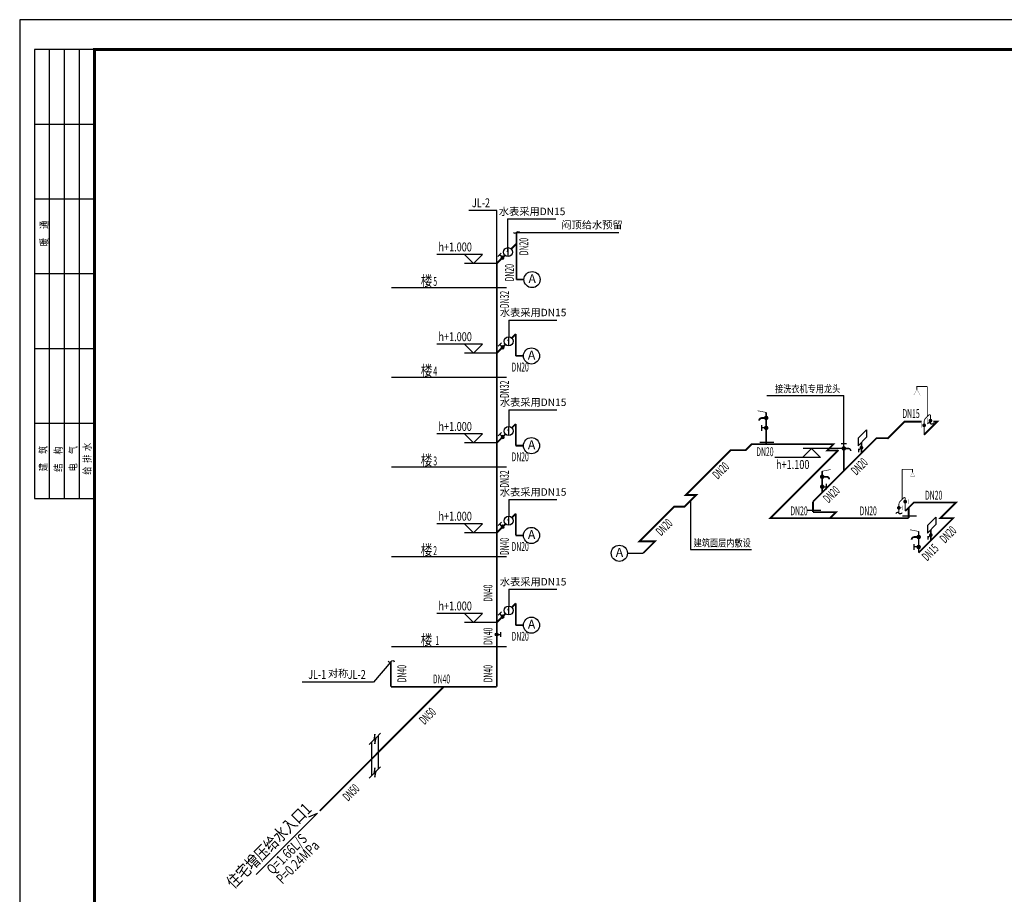
# Model space of a CAD drawing. Extents: x 276788 to 768084, y 246536 to 737313.
# Drawn here: x 276788 to 309715, y 379627 to 408861 of the extents above; entities that cross this region are included whole.
import ezdxf
from ezdxf.enums import TextEntityAlignment as Align

# ---------------------------------------------------------------- set-up
doc = ezdxf.new("R2010")
doc.units = 0
doc.header["$LTSCALE"] = 1000
doc.header["$MEASUREMENT"] = 0
doc.layers.get('0').update_dxf_attribs({"linetype": 'CONTINUOUS'})
for name, color, linetype in [('EQUIP_管件', 7, 'CONTINUOUS'), ('EQUIP_阀门', 7, 'CONTINUOUS'), ('HZ', 40, 'CONTINUOUS'), ('LOOK', 7, 'CONTINUOUS'), ('PIPE-给水', 3, 'CONTINUOUS'), ('PUB_TITLE', 4, 'CONTINUOUS'), ('TWT', 7, 'CONTINUOUS'), ('TWT_DIM', 3, 'CONTINUOUS'), ('TWT_ELEV', 3, 'CONTINUOUS'), ('TWT_TEXT', 7, 'CONTINUOUS'), ('VPIPE_DIM', 3, 'CONTINUOUS'), ('器具', 151, 'CONTINUOUS'), ('水', 7, 'CONTINUOUS'), ('给水', 2, 'CONTINUOUS')]:
    doc.layers.add(name, color=color, linetype=linetype)
doc.styles.add('-ARIAL', font='ARIAL.TTF')
doc.styles.add('_TWT_DIM', font='SIMPLEX', dxfattribs={"width": 0.8, "height": 3.5, "bigfont": 'GBHZFS'})
doc.styles.add('_TWT_PIPEDN', font='SIMPLEX', dxfattribs={"width": 0.8, "height": 3.5, "bigfont": 'GBHZFS'})
doc.styles.add('_TWT_SERIAL', font='COMPLEX', dxfattribs={"width": 0.8, "height": 3.5, "bigfont": 'GBHZFS'})
doc.styles.add('B', font='SimSun.ttf', dxfattribs={"width": 0.7})
doc.styles.add('GBSTYLE', font='gbxwxt.shx', dxfattribs={"width": 0.7, "height": 250, "bigfont": 'GBHZFS.shx'})
doc.styles.add('HZ', font='txt.shx', dxfattribs={"width": 0.7, "height": 5, "bigfont": '国标汉字仿宋.shx'})

# ---------------------------------------------------------------- blocks, each defined once
blk = doc.blocks.new('A$C20C869DA')
for p, q in [((500, 0), (500, 15000)), ((1000, 0), (1000, 15000)), ((1500, 0), (1500, 15000)), ((2000, 12500), (0, 12500)), ((2000, 10000), (0, 10000)), ((2000, 7500), (0, 7500)), ((2000, 5000), (0, 5000)), ((2000, 2500), (0, 2500))]:
    blk.add_line(p, q)
blk.add_lwpolyline([(0, 0), (2000, 0), (2000, 15000), (0, 15000)], close=True)
at = {"layer": 'HZ', "style": 'B', "width": 0.8}
for s, p in [('暖     通', (440, 8855)), ('建     筑', (409, 1335)), ('结     构', (914, 1312)), ('电     气', (1410, 1327)), ('给  排  水', (1879, 1324))]:
    blk.add_text(s, height=250, rotation=90, dxfattribs=at).set_placement(p, align=Align.CENTER)
blk = doc.blocks.new('$VALVE$00000497')
for p, q in [((78, 138), (-78, 138)), ((0, 50), (0, 138))]:
    blk.add_line(p, q)
at = {"const_width": 49.6}
blk.add_lwpolyline([(25, 0, 1), (-25, 0, 1)], format="xyb", close=True, dxfattribs=at)
blk.add_circle((0, 0), 50)
blk = doc.blocks.new('$VALVE$00000601')
blk.add_line((-93, -93), (93, 93))
blk.add_lwpolyline([(93, 93, 0, 50, 0), (-13, 22, 50, 50, 0)], format="xyseb")
blk.add_circle((0, 0), 150)
for p in [(-150, 0), (150, 0)]:
    blk.add_point(p)
blk = doc.blocks.new('$TWTSYS$00000132')
at = {"elevation": 0}
blk.add_lwpolyline([(7, -101, -0.575183), (0, 0, 0.604745), (-11, 101, 16.924828)], format="xyb", dxfattribs=at)
blk = doc.blocks.new('$TWTSYS$00000034')
at = {"const_width": 7.5}
blk.add_lwpolyline([(-244, 1506), (-356, 1311), (-131, 1311)], close=True, dxfattribs=at)
for points, const_width in [([(106, 1606), (-244, 1606), (-244, 1506)], 30), ([(106, 606), (106, 1606)], 30), ([(-100, 232), (-100, 382)], 15), ([(112, 388), (112, 550)], 15), ([(212, 463), (112, 463)], 5), ([(0, 307), (-100, 307)], 5)]:
    blk.add_lwpolyline(points, dxfattribs=dict(const_width=const_width))
at = {"const_width": 30}
blk.add_lwpolyline([(0, 0), (0, 440, -0.188739), (39, 539), (156, 656, -0.629436), (212, 636), (212, 371)], format="xyb", dxfattribs=at)
at = {"const_width": 62.5}
for points in [[(-34, 308, 1), (28, 308, 1)], [(178, 464, 1), (240, 464, 1)]]:
    blk.add_lwpolyline(points, format="xyb", close=True, dxfattribs=at)
at = {"style": 'HZ', "width": 0.7, "flags": 1}
for tag in ['UNIT', 'WHAT', 'SPEC']:
    blk.add_attdef(tag, (0, 0), '', height=0.001, dxfattribs=at)

msp = doc.modelspace()

# ---------------------------------------------------------------- hatches: boundary and pattern name
at = {"layer": 'PIPE-给水', "linetype": 'CONTINUOUS'}
for points in [[(306377.524, 395424.19), (306356.311, 395445.403), (306365.098, 395454.19)], [(306377.524, 395424.19), (306377.524, 395454.19), (306365.098, 395454.19)], [(307467.411, 395424.19), (307467.411, 395454.19), (307539.838, 395454.19)], [(307467.411, 395424.19), (307488.625, 395402.976), (307539.838, 395454.19)], [(305437.948, 394871.81), (305416.735, 394893.023), (305425.521, 394901.81)], [(305437.948, 394871.81), (305437.948, 394901.81), (305425.521, 394901.81)], [(300562.069, 394470.543), (300540.856, 394491.756), (300549.642, 394500.543)], [(300562.069, 394470.543), (300562.069, 394500.543), (300549.642, 394500.543)], [(301061.103, 394470.543), (301082.316, 394449.329), (301073.529, 394440.543)], [(301061.103, 394470.543), (301061.103, 394440.543), (301073.529, 394440.543)], [(301263.263, 394672.703), (301242.05, 394693.917), (301250.837, 394702.703)], [(301263.263, 394672.703), (301263.263, 394702.703), (301250.837, 394702.703)], [(303787.748, 394459.489), (303766.535, 394480.702), (303715.322, 394429.489)], [(304000.962, 394672.703), (304022.176, 394651.49), (304073.389, 394702.703)], [(304000.962, 394672.703), (304000.962, 394702.703), (304073.389, 394702.703)], [(303787.748, 394459.489), (303787.748, 394429.489), (303715.322, 394429.489)], [(299064.113, 392972.586), (299042.899, 392993.8), (298991.686, 392942.586)], [(299064.113, 392972.586), (299064.113, 392942.586), (298991.686, 392942.586)], [(299409.509, 392972.586), (299409.509, 393002.586), (299481.936, 393002.586)], [(299409.509, 392972.586), (299430.723, 392951.373), (299481.936, 393002.586)], [(298677.09, 392585.564), (298655.877, 392606.777), (298664.664, 392615.564)], [(298677.09, 392585.564), (298677.09, 392615.564), (298664.664, 392615.564)], [(299022.487, 392585.564), (299043.7, 392564.351), (299034.914, 392555.564)], [(299022.487, 392585.564), (299022.487, 392555.564), (299034.914, 392555.564)], [(306691.858, 392725.867), (306670.645, 392747.08), (306679.432, 392755.867)], [(306691.858, 392725.867), (306691.858, 392755.867), (306679.432, 392755.867)], [(308099.15, 392725.867), (308120.363, 392704.654), (308171.576, 392755.867)], [(308099.15, 392725.867), (308099.15, 392755.867), (308171.576, 392755.867)], [(301892.898, 392202.764), (301871.684, 392223.977), (301820.471, 392172.764)], [(301892.898, 392202.764), (301892.898, 392172.764), (301820.471, 392172.764)], [(304091.75, 392402.146), (304112.963, 392380.933), (304164.176, 392432.146)], [(304091.75, 392402.146), (304091.75, 392432.146), (304164.176, 392432.146)], [(307572.371, 392199.088), (307551.158, 392220.301), (307499.944, 392169.088)], [(307572.371, 392199.088), (307572.371, 392169.088), (307499.944, 392169.088)], [(308005.729, 392199.088), (308026.942, 392177.875), (308078.156, 392229.088)], [(308005.729, 392199.088), (308005.729, 392229.088), (308078.156, 392229.088)], [(297515.873, 391424.347), (297494.66, 391445.56), (297443.446, 391394.347)], [(297515.873, 391424.347), (297515.873, 391394.347), (297443.446, 391394.347)], [(298034.589, 391424.347), (298034.589, 391454.347), (298099.944, 391454.347)], [(289063.982, 384656.639), (289085.196, 384635.426), (289093.982, 384644.213)], [(289063.982, 384656.639), (289093.982, 384656.639), (289093.982, 384644.213)]]:
    msp.add_hatch(color=256, dxfattribs=at).paths.add_polyline_path(points)
at = {"layer": 'PIPE-给水'}
msp.add_hatch(color=256, dxfattribs=at).paths.add_polyline_path([(298034.589, 391424.347), (298052.267, 391406.669), (298099.944, 391454.347)])

# ---------------------------------------------------------------- linework, layer by layer
msp.add_lwpolyline([(276788.469, 349461.302), (360888.469, 349461.302), (360888.469, 408861.302), (276788.469, 408861.302)], close=True)
for points, const_width in [([(306297.018, 392831.03), (306297.018, 393831.03)], 30), ([(306297.018, 393831.03), (306647.018, 393831.03), (306647.018, 393731.03)], 30), ([(306513.084, 392676.251), (306513.084, 392826.251)], 15), ([(306190.952, 392544.803), (306300.952, 392544.803)], 5), ([(306300.952, 392469.803), (306300.952, 392619.803)], 15), ([(306403.084, 392751.251), (306513.084, 392751.251)], 5)]:
    msp.add_lwpolyline(points, dxfattribs=dict(const_width=const_width))
at = {"const_width": 5}
msp.add_lwpolyline([(306647.018, 393731.03), (306722.018, 393601.126), (306572.018, 393601.126)], close=True, dxfattribs=at)
at = {"const_width": 30}
msp.add_lwpolyline([(306190.952, 392370.362), (306190.952, 392659.317, -0.17469879), (306227.942, 392761.954), (306342.338, 392876.349, -0.473687341), (306403.084, 392870.294), (306403.084, 392437.092)], format="xyb", dxfattribs=at)
at = {"const_width": 62.5}
for points in [[(306368.765, 392752.074, 1), (306431.265, 392752.074, 1)], [(306156.633, 392545.627, 1), (306219.133, 392545.627, 1)]]:
    msp.add_lwpolyline(points, format="xyb", close=True, dxfattribs=at)
at = {"layer": 'PIPE-给水'}
for p, q in [((293106.281, 402201.993), (294714.275, 402201.993)), ((293106.281, 402201.993), (293106.281, 401159.93)), ((293388.57, 401753.584, 0), (296829.844, 401753.584, 0)), ((293140.374, 398823.237), (294748.368, 398823.237)), ((293140.374, 398823.237), (293140.374, 398263.03)), ((293140.374, 395823.237), (294748.368, 395823.237)), ((293140.374, 395823.237), (293140.374, 395263.03)), ((293140.374, 392823.237), (294748.368, 392823.237)), ((293140.374, 392823.237), (293140.374, 392263.03)), ((293140.374, 389823.237), (294748.368, 389823.237)), ((293140.374, 389823.237), (293140.374, 389263.03))]:
    msp.add_line(p, q, dxfattribs=at)
at = {"layer": 'PIPE-给水', "linetype": 'BYBLOCK', "ltscale": 0.5}
for p in [(284691.214, 380283.87), (286456.859, 382220.636)]:
    msp.add_line(p, (286751.723, 382344.379), dxfattribs=at)
at = {"layer": 'PIPE-给水', "linetype": 'CONTINUOUS', "const_width": 60}
for points in [[(293399.641, 401763.021), (293399.641, 400174.488)], [(293399.641, 401372.298), (293224.742, 401197.399)], [(293011.741, 400984.398), (292741.126, 400713.782)], [(292741.126, 390913.782), (292741.126, 400713.782)], [(293652.824, 400174.488), (293399.641, 400174.488)], [(293379.661, 398352.318), (293246.44, 398219.096)], [(293379.661, 398352.318), (293379.661, 397622.318)], [(293034.308, 398006.964), (292741.126, 397713.782)], [(293632.844, 397622.318), (293379.661, 397622.318)], [(305804.136, 394850.801), (306377.524, 395424.19)], [(306949.793, 395424.19), (306377.524, 395424.19)], [(307036.533, 394993.311), (307467.411, 395424.19)], [(307467.411, 395424.19), (307336.053, 395424.19)], [(293379.661, 395352.318), (293246.44, 395219.096)], [(293379.661, 395352.318), (293379.661, 394622.318)], [(293034.308, 395006.964), (292741.126, 394713.782)], [(301751.034, 394672.703), (301751.034, 395022.703)], [(305437.948, 394871.81), (303318.284, 392752.146)], [(305812.838, 394871.81), (305437.948, 394871.81)], [(307027.152, 394983.93), (307036.533, 394993.311)], [(293632.844, 394622.318), (293379.661, 394622.318)], [(300562.069, 394470.543), (299064.113, 392972.586)], [(300562.069, 394470.543), (301061.103, 394470.543)], [(301263.263, 394672.703), (301061.103, 394470.543)], [(301263.263, 394672.703), (304000.962, 394672.703)], [(304149.623, 394459.489), (302174.867, 392484.733)], [(303787.748, 394459.489), (304000.962, 394672.703)], [(304149.623, 394459.489), (303787.748, 394459.489)], [(304171.842, 394481.708), (304149.623, 394459.489)], [(304162.639, 394459.489), (304149.623, 394459.489)], [(304348.243, 393782.105), (304348.243, 394532.105)], [(299409.509, 392972.586), (299022.487, 392585.564)], [(299064.113, 392972.586), (299409.509, 392972.586)], [(298677.09, 392585.564), (297515.873, 391424.347)], [(299022.487, 392585.564), (298677.09, 392585.564)], [(302174.867, 392484.733), (301892.898, 392202.764)], [(302155.251, 392484.733), (302174.867, 392484.733)], [(303318.284, 392402.146), (303318.284, 392752.146)], [(306403.084, 392437.092), (306691.858, 392725.867)], [(306518.755, 392202.764), (306518.755, 392552.764)], [(308099.15, 392725.867), (306691.858, 392725.867)], [(307572.371, 392199.088), (308099.15, 392725.867)], [(293379.661, 392352.318), (293246.44, 392219.096)], [(293379.661, 392352.318), (293379.661, 391622.318)], [(303892.367, 392202.764), (301892.898, 392202.764)], [(303318.284, 392402.146), (304091.75, 392402.146)], [(303892.367, 392202.764), (304091.75, 392402.146)], [(306518.755, 392202.764), (303892.367, 392202.764)], [(306850.588, 391043.947), (308005.729, 392199.088)], [(308005.729, 392199.088), (307572.371, 392199.088)], [(293034.308, 392006.964), (292741.126, 391713.782)], [(293632.844, 391622.318), (293379.661, 391622.318)], [(297515.873, 391424.347), (298034.589, 391424.347)], [(292741.126, 388314.166), (292741.126, 390913.782)], [(293379.661, 389352.318), (293246.44, 389219.096)], [(293379.661, 389352.318), (293379.661, 388622.318)], [(293034.308, 389006.964), (292741.126, 388713.782)], [(293632.844, 388622.318), (293379.661, 388622.318)], [(292741.126, 387413.782), (292741.126, 388264.166)], [(289201.126, 386563.782), (289201.126, 387413.782)], [(292741.126, 386563.782), (292741.126, 387413.782)], [(290971.126, 386563.782), (286820.691, 382413.348)]]:
    msp.add_lwpolyline(points, dxfattribs=at)
at = {"layer": 'PIPE-给水', "const_width": 50}
for points in [[(298034.589, 391424.347), (297636.381, 391026.138)], [(297636.381, 391026.138), (297110.63, 391026.138)], [(289201.126, 386563.782), (292741.126, 386563.782)]]:
    msp.add_lwpolyline(points, dxfattribs=at)
at = {"layer": 'PUB_TITLE', "const_width": 100}
msp.add_lwpolyline([(279288.469, 350461.302), (359888.469, 350461.302), (359888.469, 407861.302), (279288.469, 407861.302)], close=True, dxfattribs=at)
at = {"layer": 'TWT'}
for p, q in [((289223.026, 399913.782), (293064.35, 399913.782)), ((289223.026, 396913.782), (293064.35, 396913.782)), ((301543.492, 394742.703), (302011.228, 394742.703)), ((289223.026, 393913.782), (293064.35, 393913.782)), ((303110.742, 392472.146), (303578.479, 392472.146)), ((306311.213, 392272.764), (306778.95, 392272.764)), ((289223.026, 390913.782), (293064.35, 390913.782)), ((289223.026, 387913.782), (293064.35, 387913.782))]:
    msp.add_line(p, q, dxfattribs=at)
at = {"layer": 'TWT_DIM', "linetype": 'BYBLOCK'}
for p, q in [((301773.987, 396301.247), (304348.243, 396301.247)), ((304348.243, 394669.037), (304348.243, 396301.247)), ((299215.998, 392779.075), (299215.998, 391149.171)), ((299215.998, 391149.171), (301256.54, 391149.171))]:
    msp.add_line(p, q, dxfattribs=at)
at = {"layer": 'TWT_ELEV'}
for p, q in [((292264.825, 401013.782), (290738.158, 401013.782)), ((291964.825, 400713.782), (291664.825, 401013.782)), ((291964.825, 400713.782), (292264.825, 401013.782)), ((292741.126, 400713.782), (291664.825, 400713.782)), ((292264.825, 398013.782), (290738.158, 398013.782)), ((291964.825, 397713.782), (291664.825, 398013.782)), ((291964.825, 397713.782), (292264.825, 398013.782)), ((292741.126, 397713.782), (291664.825, 397713.782)), ((292264.825, 395013.782), (290738.158, 395013.782)), ((291964.825, 394713.782), (291664.825, 395013.782)), ((291964.825, 394713.782), (292264.825, 395013.782)), ((292741.126, 394713.782), (291664.825, 394713.782)), ((303266.715, 394530.333), (302966.715, 394230.333)), ((304329.989, 394530.333), (302987.096, 394530.333)), ((303266.715, 394530.333), (303566.715, 394230.333)), ((303566.715, 394230.333), (302040.049, 394230.333)), ((292264.825, 392013.782), (290738.158, 392013.782)), ((291964.825, 391713.782), (291664.825, 392013.782)), ((291964.825, 391713.782), (292264.825, 392013.782)), ((292741.126, 391713.782), (291664.825, 391713.782)), ((292264.825, 389013.782), (290738.158, 389013.782)), ((291964.825, 388713.782), (291664.825, 389013.782)), ((291964.825, 388713.782), (292264.825, 389013.782)), ((292741.126, 388713.782), (291664.825, 388713.782))]:
    msp.add_line(p, q, dxfattribs=at)
at = {"layer": 'VPIPE_DIM'}
for p, q in [((292741.126, 402487.569), (291810.726, 402487.569)), ((292741.126, 400713.782), (292741.126, 402487.569)), ((289201.126, 387401.791, 0), (288618.344, 386721.443, 0)), ((288618.344, 386721.443, 0), (286233.272, 386721.443, 0))]:
    msp.add_line(p, q, dxfattribs=at)
at = {"layer": '器具'}
for p, q in [((301606.103, 395117.624), (301606.103, 395311.818)), ((301757.894, 395215.162), (301606.103, 395215.162)), ((304258.823, 394697.539), (304437.662, 394697.539)), ((304348.243, 394532.105), (304348.243, 394697.539)), ((304849.86, 394468.514), (304963.107, 394581.761)), ((304849.86, 394405.012), (304849.86, 394521.355)), ((303617.946, 393251.126), (303769.737, 393251.126)), ((303769.737, 393153.588), (303769.737, 393347.782)), ((307170.58, 391548.73), (307283.827, 391661.977)), ((307170.58, 391485.228), (307170.58, 391601.571)), ((306705.656, 391138.867), (306705.656, 391333.061)), ((306857.447, 391236.405), (306705.656, 391236.405))]:
    msp.add_line(p, q, dxfattribs=at)
at = {"layer": '器具', "color": 7}
for p, q in [((305105.969, 395153.838), (304823.127, 394870.995)), ((305105.969, 395153.838), (305105.969, 394903.838)), ((304823.127, 394620.995), (305105.969, 394903.838)), ((304823.127, 394870.995), (304823.127, 394620.995)), ((307426.689, 392234.055), (307143.846, 391951.212)), ((307426.689, 392234.055), (307426.689, 391984.055)), ((307143.846, 391701.212), (307426.689, 391984.055)), ((307143.846, 391951.212), (307143.846, 391701.212))]:
    msp.add_line(p, q, dxfattribs=at)
at = {"layer": '器具'}
for points, const_width in [([(301769.608, 395730.029), (301463.234, 395790.192)], 20), ([(301766.719, 395548.065), (301608.119, 395547.27)], 60), ([(301751.034, 395730.029), (301751.034, 395022.703)], 50), ([(304332.558, 394531.128), (304491.158, 394530.333)], 50), ([(304938.223, 394372.085), (304938.223, 394736.092)], 50), ([(303606.232, 393765.994), (303912.606, 393826.156)], 20), ([(303609.121, 393584.029), (303767.721, 393583.235)], 60), ([(303624.806, 393765.994), (303624.806, 393058.668)], 50), ([(307258.943, 391452.302), (307258.943, 391816.308)], 50), ([(306869.162, 391751.272), (306562.788, 391811.435)], 20), ([(306866.273, 391569.308), (306707.673, 391568.513)], 60), ([(306850.588, 391751.272), (306850.588, 391043.947)], 50)]:
    msp.add_lwpolyline(points, dxfattribs=dict(at, const_width=const_width))
for points, const_width in [([(301608.119, 395547.27, 0.423305764), (301518.253, 395461.78)], 60), ([(304491.158, 394530.333, -0.423305764), (304581.023, 394444.843)], 50), ([(303767.721, 393583.235, -0.423305764), (303857.587, 393497.744)], 60), ([(306707.673, 391568.513, 0.423305764), (306617.807, 391483.023)], 60)]:
    msp.add_lwpolyline(points, format="xyb", dxfattribs=dict(at, const_width=const_width))
for points, const_width in [([(301788.534, 395549.041, -1), (301713.534, 395549.041, -1)], 75), ([(301751.034, 395252.662, 1), (301751.034, 395177.662, 1)], 75), ([(304310.743, 394532.105, 1), (304385.743, 394532.105, 1)], 75), ([(304937.534, 394586.562, -1), (304937.534, 394525.812, -1)], 60.75), ([(303587.306, 393585.006, 1), (303662.306, 393585.006, 1)], 75), ([(303624.806, 393288.626, -1), (303624.806, 393213.626, -1)], 75), ([(306888.088, 391570.285, -1), (306813.088, 391570.285, -1)], 75), ([(307258.254, 391666.779, -1), (307258.254, 391606.029, -1)], 60.75), ([(306850.588, 391273.905, 1), (306850.588, 391198.905, 1)], 75)]:
    msp.add_lwpolyline(points, format="xyb", close=True, dxfattribs=dict(at, const_width=const_width))
at = {"layer": '水'}
for p, q in [((288666.516, 384976.372), (288633.214, 384784.885)), ((288666.516, 384818.187), (288666.516, 384976.372)), ((288704.337, 384856.008), (288856.102, 385007.774)), ((288777.96, 384929.631), (288777.96, 383811.602)), ((288476.929, 384628.6), (288633.214, 384784.885)), ((288555.072, 384706.743), (288555.072, 383588.714)), ((288666.516, 384660.002), (288704.337, 384856.008)), ((288666.516, 384818.187), (288666.516, 384660.002)), ((288476.929, 383510.571), (288633.214, 383666.856)), ((288666.516, 383858.343), (288633.214, 383666.856)), ((288666.516, 383700.158), (288666.516, 383858.343)), ((288666.516, 383541.973), (288704.337, 383737.979)), ((288666.516, 383700.158), (288666.516, 383541.973)), ((288704.337, 383737.979), (288856.102, 383889.745))]:
    msp.add_line(p, q, dxfattribs=at)
for centre in [(293922.824, 400174.488), (293902.844, 397622.318), (293902.844, 394622.318), (293902.844, 391622.318), (296840.63, 391026.138), (293902.844, 388622.318)]:
    msp.add_circle(centre, 270, dxfattribs=at)

# ---------------------------------------------------------------- block references
at = {"layer": 'EQUIP_管件', "xscale": -1, "rotation": 270}
for p in [(293399.679, 401753.584, 0), (289212.235, 387413.782)]:
    msp.add_blockref('$TWTSYS$00000132', p, dxfattribs=at)
at = {"layer": 'EQUIP_管件', "xscale": -1, "yscale": -1.000000000007276, "rotation": 225.0000000000048}
for p in [(293118.676, 401091.333), (293140.374, 398113.03), (293140.374, 395113.03), (293140.374, 392113.03), (293140.374, 389113.03)]:
    msp.add_blockref('$VALVE$00000601', p, dxfattribs=at)
at = {"layer": 'EQUIP_管件'}
msp.add_blockref('$TWTSYS$00000034', (307036.531, 394993.313), dxfattribs=at)
at = {"layer": 'EQUIP_管件', "rotation": 90}
for p in [(307248.663, 395364.295), (306191.988, 392368.574, 0)]:
    msp.add_blockref('$TWTSYS$00000132', p, dxfattribs=at)
at = {"layer": 'EQUIP_阀门', "yscale": -1.000000000007276, "rotation": 225.0000000000048}
for p in [(292932.963, 400905.619), (292939.102, 397911.759), (292939.102, 394911.759), (292939.102, 391911.759), (292939.102, 388911.759)]:
    msp.add_blockref('$VALVE$00000497', p, dxfattribs=at)
at = {"layer": 'EQUIP_阀门', "xscale": -1, "yscale": -1, "rotation": 90}
msp.add_blockref('$VALVE$00000497', (292741.126, 388314.166), dxfattribs=at)
at = {"layer": 'LOOK', "ltscale": 200}
msp.add_blockref('A$C20C869DA', (277288.469, 392861.302), dxfattribs=at)

# ---------------------------------------------------------------- texts
at = {"layer": 'TWT_TEXT'}
for s, height, style, width, p in [('JL-2', 297.5, '_TWT_SERIAL', 0.752941, (291910.726, 402592.569)), ('楼', 350, '_TWT_DIM', 0.8, (290199.657, 399963.782)), ('5', 297.5, '_TWT_DIM', 0.564706, (290619.025, 399963.782)), ('楼', 350, '_TWT_DIM', 0.8, (290199.657, 396963.782)), ('4', 297.5, '_TWT_DIM', 0.564706, (290619.025, 396963.782)), ('楼', 350, '_TWT_DIM', 0.8, (290199.657, 393963.782)), ('3', 297.5, '_TWT_DIM', 0.564706, (290619.025, 393963.782)), ('楼', 350, '_TWT_DIM', 0.8, (290199.657, 390963.782)), ('2', 297.5, '_TWT_DIM', 0.564706, (290619.025, 390963.782)), ('楼', 350, '_TWT_DIM', 0.8, (290199.657, 387963.782)), ('1', 297.5, '_TWT_DIM', 0.564706, (290691.025, 387963.782)), ('JL-1', 297.5, '_TWT_SERIAL', 0.752941, (286435.249, 386826.443, 0)), ('JL-2', 297.5, '_TWT_SERIAL', 0.752941, (287756.919, 386826.443, 0))]:
    msp.add_text(s, height=height, dxfattribs=dict(at, style=style, width=width)).set_placement(p)
at = {"layer": 'TWT_TEXT', "color": 7, "style": '_TWT_DIM', "width": 0.752941}
for s, p in [('h+1.000', (290791.514, 401116.332)), ('h+1.000', (290791.514, 398116.332)), ('h+1.000', (290791.514, 395116.332)), ('h+1.100', (302080.386, 393844.614)), ('h+1.000', (290791.514, 392116.332)), ('h+1.000', (290791.514, 389116.332))]:
    msp.add_text(s, height=297.5, dxfattribs=at).set_placement(p)
at = {"layer": 'TWT_TEXT', "linetype": 'CONTINUOUS', "style": '_TWT_PIPEDN', "width": 0.564706}
for s, rotation, p in [('DN20', 89.7334355, (293792.433, 400988.288)), ('DN20', 90, (293314.165, 400115.632)), ('DN32', 90, (293146.809, 399218.978)), ('DN32', 90, (293146.809, 396218.978)), ('DN20', 45, (304767.491, 393618.672)), ('DN20', 45, (300133.094, 393480.997)), ('DN32', 90, (293146.809, 393218.978)), ('DN20', 45, (303833.172, 392684.353)), ('DN20', 45, (298238.632, 391586.535)), ('DN20', 45, (307733.502, 391344.18)), ('DN40', 90, (293146.809, 390964.19)), ('DN15', 45, (307136.599, 390745.587)), ('DN40', 90, (292597.334, 389404.131)), ('DN40', 90, (292597.334, 387964.19)), ('DN40', 90, (289714.178, 386714.956)), ('DN40', 90, (292597.334, 386714.956)), ('DN50', 45, (290326.85, 385276.73)), ('DN50', 45, (287770.077, 382719.956))]:
    msp.add_text(s, height=297.5, rotation=rotation, dxfattribs=at).set_placement(p)
for s, p in [('DN20', (293235.946, 397101.837)), ('DN15', (306307.564, 395545.841)), ('DN20', (301420.586, 394272.546)), ('DN20', (293235.946, 394101.837)), ('DN20', (307063.607, 392818.101)), ('DN20', (302560.735, 392294.998)), ('DN20', (304873.664, 392294.998)), ('DN20', (293235.946, 391101.837)), ('DN20', (293235.946, 388101.837)), ('DN40', (290604.868, 386675.785))]:
    msp.add_text(s, height=297.5, dxfattribs=at).set_placement(p)
at = {"layer": 'TWT_TEXT', "style": '_TWT_SERIAL'}
for s, height, width, p in [('住宅增压给水入口1', 400, 0.8, (283944.4, 379792.774)), ('Q=1.66L/S', 340, 0.752941, (285250.929, 380267.53)), ('P=0.24MPa', 340, 0.752941, (285570.541, 379947.918))]:
    msp.add_text(s, height=height, rotation=45, dxfattribs=dict(at, width=width)).set_placement(p)
at = {"layer": '水', "style": '-ARIAL'}
for p in [(293802.028, 400055.057), (293782.048, 397502.887), (293782.048, 394502.887), (293782.048, 391502.887), (296719.834, 390906.707), (293782.048, 388502.887)]:
    msp.add_text('A', height=300, rotation=359.9965631, dxfattribs=at).set_placement(p)
at = {"layer": '给水', "ltscale": 2, "style": 'GBSTYLE', "width": 0.8}
for s, p in [('接洗衣机专用龙头', (302047.094, 396401.247)), ('建筑面层内敷设', (299326.575, 391249.171))]:
    msp.add_text(s, height=250, dxfattribs=at).set_placement(p)
at = {"layer": '给水', "ltscale": 2, "char_height": 250, "attachment_point": 5, "style": 'GBSTYLE'}
for s, insert in [('水表采用DN15', (293925.293, 402420.389, 0)), ('闷顶给水预留', (295927.302, 401971.98, 0)), ('水表采用DN15', (293959.385, 399041.633, 0)), ('水表采用DN15', (293959.385, 396041.633, 0)), ('水表采用DN15', (293959.385, 393041.633, 0)), ('水表采用DN15', (293959.385, 390041.633, 0)), ('对称', (287438.187, 386981.607, 0))]:
    msp.add_mtext(s, dxfattribs=dict(at, insert=insert))

doc.saveas('drawing.dxf')
